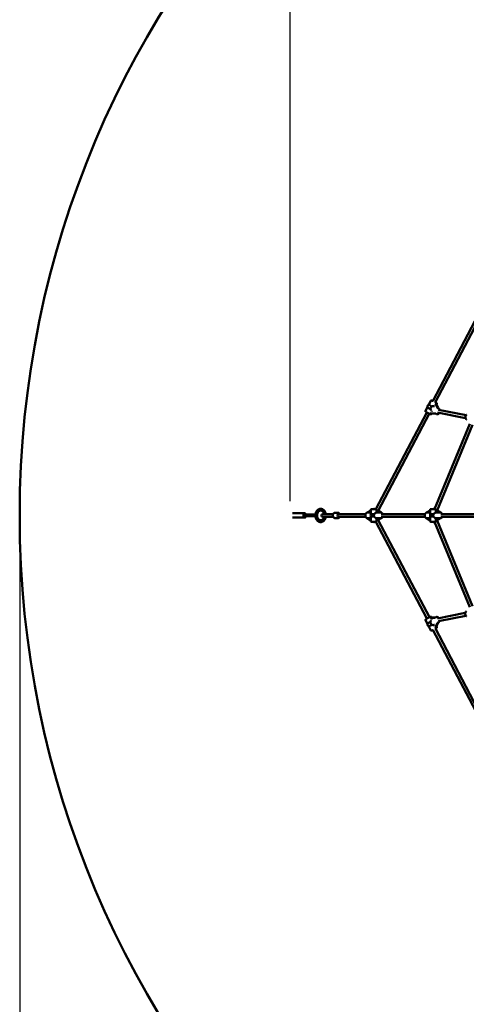
# Model space of a CAD drawing. Extents: x 2368 to 14614, y 107 to 20278.
# Drawn here: x 2368 to 4886, y 4296 to 9844 of the extents above; entities that cross this region are included whole.
import ezdxf

# ---------------------------------------------------------------- set-up
doc = ezdxf.new("R2010")
doc.units = 0
doc.header["$LTSCALE"] = 100
doc.layers.add('Kóta (ISO)', color=7, linetype='Continuous', lineweight=25)
doc.layers.add('Viditelná (ISO)', color=7, linetype='Continuous', lineweight=50)
doc.styles.add('Text poznámky (DIN)', font='isocpeur.ttf')
doc.dimstyles.new('Výchozí (DIN)', dxfattribs={"dimscale": 100, "dimtxt": 3.5, "dimasz": 2.5, "dimexe": 3.175, "dimexo": 0.8, "dimgap": 0.8, "dimtad": 1, "dimdec": 1, "dimlfac": 0.001, "dimrnd": 1e-08, "dimtxsty": 'Text poznámky (DIN)', "dimcen": 0.09, "dimdle": 10, "dimclrd": 256, "dimclre": 256, "dimclrt": 256, "dimadec": 0, "dimazin": 0, "dimtfac": 1, "dimtofl": 0, "dimtmove": 0, "dimatfit": 3, "dimfxl": 0, "dimtolj": 1, "dimtzin": 0, "dimlwd": -1, "dimlwe": -1, "dimarcsym": 0})

# ---------------------------------------------------------------- blocks, each defined once
blk = doc.blocks.new('*D7')
at = {"layer": 'Defpoints', "color": 0}
for p in [(11682.4, 13226.5), (3893.2, 7050.9), (11682.4, 7050.9)]:
    blk.add_point(p, dxfattribs=at)
at = {"layer": 'Kóta (ISO)'}
for p, q in [((3893.2, 7130.9), (3893.2, 13544)), ((11682.4, 7130.9), (11682.4, 13544)), ((4143.2, 13226.5), (11432.4, 13226.5))]:
    blk.add_line(p, q, dxfattribs=at)
for points in [[(4143.2, 13268.1), (4143.2, 13184.8), (3893.2, 13226.5)], [(11432.4, 13268.1), (11432.4, 13184.8), (11682.4, 13226.5)]]:
    blk.add_solid(points, dxfattribs=at)
at = {"layer": 'Kóta (ISO)', "insert": (7254.1, 13726.5), "char_height": 350, "attachment_point": 1, "style": 'Text poznámky (DIN)'}
blk.add_mtext('\\A1;7,8 m', dxfattribs=at)
blk = doc.blocks.new('*D8')
at = {"layer": 'Defpoints', "color": 0}
for p in [(2367.8, 7050.9), (13207.8, 7050.9), (13207.8, 650.9)]:
    blk.add_point(p, dxfattribs=at)
at = {"layer": 'Kóta (ISO)'}
for p, q in [((2367.8, 6970.9), (2367.8, 333.4)), ((13207.8, 6970.9), (13207.8, 333.4)), ((2617.8, 650.9), (12957.8, 650.9))]:
    blk.add_line(p, q, dxfattribs=at)
for points in [[(2617.8, 692.6), (2617.8, 609.2), (2367.8, 650.9)], [(12957.8, 692.6), (12957.8, 609.2), (13207.8, 650.9)]]:
    blk.add_solid(points, dxfattribs=at)
at = {"layer": 'Kóta (ISO)', "insert": (7166.6, 1150.9), "char_height": 350, "attachment_point": 1, "style": 'Text poznámky (DIN)'}
blk.add_mtext('\\A1;10,8 m', dxfattribs=at)

msp = doc.modelspace()

# ---------------------------------------------------------------- linework, layer by layer
at = {"layer": 'Viditelná (ISO)'}
for p, q in [((4955.14, 8185.74), (4696.38, 7694.98)), ((4969.99, 8179.6), (4710.53, 7687.52)), ((4655.06, 7640.2), (4665.98, 7660.92)), ((4674.31, 7676.72), (4685.25, 7697.47)), ((4703.36, 7667.02), (4703.25, 7667.03)), ((4713.06, 7677.78), (4723.6, 7658.01)), ((4726.58, 7656.82), (4716.05, 7676.59)), ((4716.63, 7675.5), (4718.86, 7679.75)), ((4662.81, 7631.32), (4375.49, 7086.41)), ((4676.96, 7623.86), (4388.69, 7077.15)), ((4706.7, 7625.96), (4685.72, 7625.92)), ((4688.67, 7622.48), (4689.86, 7624.74)), ((4688.71, 7624.74), (4709.69, 7624.78)), ((4711.37, 7625.82), (4717.04, 7622.27)), ((4723.18, 7631.36), (4881.15, 7599.94)), ((4728.35, 7652.94), (4734.02, 7649.39)), ((4729.54, 7646.41), (4884.27, 7615.63)), ((4905.91, 7566.97), (4706.86, 7086.41)), ((4920.97, 7561.51), (4721.03, 7078.8)), ((3974.98, 7063.41), (3905.11, 7063.41)), ((4034.97, 7055.91), (3978.81, 7055.91)), ((3982.47, 7055.91), (3981.72, 7057.71)), ((4036.89, 7051.41), (4036.89, 7050.42)), ((4089.1, 7058.91), (4077.09, 7058.91)), ((4089.1, 7058.91), (4135.21, 7058.91)), ((4162.44, 7065.91), (4144.55, 7065.91)), ((4164.68, 7058.91), (4318.06, 7058.91)), ((4326.56, 7066.72), (4346.82, 7079.24)), ((4346.82, 7066.72), (4326.56, 7066.72)), ((4346.82, 7060.95), (4346.82, 7083.41)), ((4365.21, 7057.16), (4347.1, 7057.16)), ((4349.82, 7086.41), (4378.7, 7086.41)), ((4378.39, 7066.72), (4378.39, 7081.49)), ((4378.39, 7081.49), (4402.3, 7066.72)), ((4402.3, 7066.72), (4378.39, 7066.72)), ((4405.37, 7066.85), (4382.39, 7081.05)), ((4403.62, 7066.91), (4404.31, 7066.91)), ((4406.02, 7058.91), (4653.06, 7058.91)), ((4661.56, 7066.72), (4681.82, 7079.24)), ((4681.82, 7066.72), (4661.56, 7066.72)), ((4681.82, 7060.95), (4681.82, 7083.41)), ((4700.21, 7057.16), (4682.1, 7057.16)), ((4684.82, 7086.41), (4714.69, 7086.41)), ((4713.39, 7066.72), (4713.39, 7081.49)), ((4713.39, 7081.49), (4737.3, 7066.72)), ((4737.3, 7066.72), (4713.39, 7066.72)), ((4740.37, 7066.85), (4716.67, 7081.49)), ((4738.62, 7066.91), (4739.31, 7066.91)), ((4741.25, 7058.91), (4989.06, 7058.91)), ((3974.98, 7038.41), (3905.11, 7038.41)), ((4034.97, 7045.91), (3978.81, 7045.91)), ((3982.47, 7045.91), (3981.72, 7044.11)), ((4077.09, 7042.91), (4089.1, 7042.91)), ((4089.1, 7042.91), (4135.21, 7042.91)), ((4162.44, 7035.91), (4144.55, 7035.91)), ((4164.68, 7042.91), (4318.06, 7042.91)), ((4326.73, 7035.11), (4346.82, 7035.11)), ((4346.82, 7022.7), (4326.73, 7035.11)), ((4346.82, 7018.41), (4346.82, 7040.88)), ((4347.1, 7044.67), (4365.21, 7044.67)), ((4378.7, 7015.41), (4349.82, 7015.41)), ((4375.49, 7015.41), (4663.29, 6469.58)), ((4378.39, 7035.11), (4402.3, 7035.11)), ((4378.39, 7020.34), (4378.39, 7035.11)), ((4402.3, 7035.11), (4378.39, 7020.34)), ((4382.39, 7020.78), (4405.37, 7034.98)), ((4388.69, 7024.68), (4677.45, 6477.04)), ((4403.62, 7034.91), (4404.31, 7034.91)), ((4406.02, 7042.91), (4653.06, 7042.91)), ((4661.73, 7035.11), (4681.82, 7035.11)), ((4681.82, 7022.7), (4661.73, 7035.11)), ((4681.82, 7018.41), (4681.82, 7040.88)), ((4682.1, 7044.67), (4700.21, 7044.67)), ((4714.69, 7015.41), (4684.82, 7015.41)), ((4706.86, 7015.41), (4905.91, 6534.86)), ((4713.39, 7035.11), (4737.3, 7035.11)), ((4713.39, 7020.34), (4713.39, 7035.11)), ((4737.3, 7035.11), (4713.39, 7020.34)), ((4716.67, 7020.34), (4740.37, 7034.98)), ((4721.03, 7023.03), (4921.16, 6539.85)), ((4738.62, 7034.91), (4739.31, 7034.91)), ((4741.25, 7042.91), (4989.06, 7042.91)), ((4723.11, 6470.46), (4879.74, 6501.61)), ((4666.47, 6439.97), (4655.54, 6460.69)), ((4684.9, 6474.41), (4704.55, 6473.83)), ((4707.81, 6475.19), (4688.16, 6475.77)), ((4690.59, 6475.7), (4689.15, 6478.42)), ((4708.91, 6473.84), (4714.08, 6477.18)), ((4721.44, 6441.78), (4712.24, 6422.55)), ((4715.5, 6423.92), (4724.71, 6443.14)), ((4726.28, 6446.96), (4731.45, 6450.3)), ((4729.34, 6455.38), (4882.86, 6485.92)), ((4685.74, 6403.43), (4674.79, 6424.18)), ((4696.86, 6405.91), (4955.2, 5915.95)), ((4702.46, 6433.28), (4702.57, 6433.3)), ((4711.01, 6413.38), (4970.04, 5922.1)), ((4719.35, 6421.15), (4716.64, 6426.29))]:
    msp.add_line(p, q, dxfattribs=at)
at = {"layer": 'Viditelná (ISO)', "flags": 128}
for points in [[(4685.25, 7697.47), (4685.4, 7697.72), (4685.56, 7697.95), (4685.74, 7698.16), (4685.93, 7698.34), (4686.12, 7698.5), (4686.31, 7698.64), (4686.5, 7698.75), (4686.68, 7698.84), (4687.01, 7698.98), (4687.31, 7699.07), (4687.57, 7699.12), (4687.8, 7699.16), (4688, 7699.17), (4688.19, 7699.18), (4688.52, 7699.17), (4688.81, 7699.14), (4689.07, 7699.1), (4689.58, 7699), (4690.09, 7698.87), (4690.61, 7698.71), (4691.16, 7698.52), (4691.75, 7698.31), (4692.39, 7698.07), (4693.06, 7697.8), (4693.77, 7697.51), (4694.52, 7697.19), (4695.3, 7696.85), (4696.12, 7696.48), (4696.96, 7696.09)], [(4692.08, 7665.44), (4692.55, 7665.6), (4693.02, 7665.75), (4693.5, 7665.89), (4693.97, 7666.02), (4694.44, 7666.14), (4694.91, 7666.26), (4695.37, 7666.37), (4695.84, 7666.46), (4696.3, 7666.56), (4696.78, 7666.64), (4697.25, 7666.72), (4697.73, 7666.8), (4698.21, 7666.86), (4698.69, 7666.92), (4699.16, 7666.97), (4699.64, 7667.01), (4700.11, 7667.04), (4700.58, 7667.07), (4701.04, 7667.08), (4701.5, 7667.09), (4701.95, 7667.09), (4702.39, 7667.08), (4702.82, 7667.06), (4703.25, 7667.03)], [(4711.11, 7688.63), (4711.91, 7688.15), (4712.67, 7687.69), (4713.4, 7687.23), (4714.09, 7686.8), (4714.73, 7686.38), (4715.33, 7685.97), (4715.89, 7685.59), (4716.4, 7685.22), (4716.64, 7685.04), (4716.86, 7684.89), (4717.28, 7684.63), (4717.68, 7684.36), (4717.86, 7684.2), (4718.05, 7684.02), (4718.24, 7683.79), (4718.43, 7683.52), (4718.62, 7683.2), (4718.82, 7682.81), (4718.92, 7682.59), (4719.02, 7682.35), (4719.12, 7682.05), (4719.19, 7681.7), (4719.21, 7681.5), (4719.23, 7681.28), (4719.22, 7681.05), (4719.2, 7680.8), (4719.15, 7680.54), (4719.08, 7680.27), (4718.99, 7680.01), (4718.86, 7679.75)], [(4688.67, 7622.48), (4688.44, 7622.12), (4688.18, 7621.8), (4687.9, 7621.53), (4687.62, 7621.32), (4687.34, 7621.16), (4687.08, 7621.04), (4686.85, 7620.95), (4686.63, 7620.88), (4686.43, 7620.84), (4686.25, 7620.81), (4685.94, 7620.78), (4685.66, 7620.77), (4685.42, 7620.78), (4685, 7620.82), (4684.62, 7620.89), (4684.25, 7620.97), (4683.87, 7621.07), (4683.48, 7621.19), (4683.08, 7621.31), (4682.66, 7621.46), (4682.22, 7621.62), (4681.76, 7621.79), (4681.28, 7621.98), (4680.77, 7622.18), (4680.24, 7622.4), (4679.69, 7622.63), (4679.12, 7622.88), (4678.54, 7623.14), (4677.93, 7623.41), (4677.31, 7623.69), (4676.67, 7623.99), (4676.02, 7624.3), (4675.36, 7624.61), (4674.69, 7624.94), (4674.01, 7625.27), (4673.32, 7625.62), (4672.62, 7625.97), (4671.92, 7626.32), (4671.21, 7626.68), (4670.5, 7627.05), (4669.8, 7627.42), (4669.09, 7627.8), (4668.39, 7628.17), (4667.69, 7628.55), (4667, 7628.93), (4666.32, 7629.31), (4665.65, 7629.68), (4664.98, 7630.06), (4664.33, 7630.43), (4663.7, 7630.8), (4663.08, 7631.16), (4662.48, 7631.52), (4661.89, 7631.87), (4661.32, 7632.22), (4660.78, 7632.55), (4660.25, 7632.88), (4659.75, 7633.2), (4659.28, 7633.52), (4658.82, 7633.82), (4658.39, 7634.11), (4657.99, 7634.4), (4657.61, 7634.67), (4657.25, 7634.93), (4656.92, 7635.15), (4656.61, 7635.34), (4656.32, 7635.53), (4656.04, 7635.76), (4655.76, 7636.06), (4655.62, 7636.24), (4655.48, 7636.44), (4655.34, 7636.68), (4655.19, 7636.95), (4655.04, 7637.26), (4654.89, 7637.62), (4654.82, 7637.84), (4654.76, 7638.08), (4654.71, 7638.36), (4654.69, 7638.68), (4654.71, 7639.04), (4654.77, 7639.42), (4654.88, 7639.81), (4655.06, 7640.2)], [(4687.26, 7642.25), (4687.07, 7642.52), (4686.89, 7642.8), (4686.7, 7643.08), (4686.52, 7643.36), (4686.35, 7643.65), (4686.18, 7643.95), (4686.01, 7644.24), (4685.85, 7644.54), (4685.69, 7644.85), (4685.53, 7645.15), (4685.38, 7645.46), (4685.23, 7645.76), (4685.09, 7646.07), (4684.95, 7646.38), (4684.82, 7646.69), (4684.69, 7647.01), (4684.56, 7647.33), (4684.44, 7647.65), (4684.31, 7647.98), (4684.2, 7648.31), (4684.08, 7648.65), (4683.98, 7648.99), (4683.87, 7649.33), (4683.77, 7649.68)], [(4734.59, 7629.09), (4734.19, 7628.51), (4733.77, 7627.95), (4733.33, 7627.41), (4732.88, 7626.87), (4732.41, 7626.36), (4731.93, 7625.86), (4731.44, 7625.38), (4730.93, 7624.92), (4730.42, 7624.49), (4729.89, 7624.07), (4729.35, 7623.67), (4728.8, 7623.3), (4728.25, 7622.95), (4727.68, 7622.62), (4727.11, 7622.32), (4726.53, 7622.05), (4725.94, 7621.81), (4725.34, 7621.59), (4724.75, 7621.4), (4724.14, 7621.25), (4723.53, 7621.13), (4722.92, 7621.04), (4722.31, 7620.98), (4721.69, 7620.97), (4721.08, 7620.99), (4720.47, 7621.05), (4719.87, 7621.15), (4719.28, 7621.29), (4718.69, 7621.47), (4718.12, 7621.7), (4717.57, 7621.96), (4717.04, 7622.27)], [(4734.02, 7649.39), (4734.63, 7648.97), (4735.2, 7648.49), (4735.73, 7647.97), (4736.21, 7647.4), (4736.64, 7646.79), (4737.02, 7646.16), (4737.35, 7645.49), (4737.64, 7644.8)], [(4885.82, 7617.56), (4885.39, 7617.07), (4884.97, 7616.57), (4884.57, 7616.05), (4884.18, 7615.5), (4883.82, 7614.95), (4883.47, 7614.37), (4883.15, 7613.78), (4882.84, 7613.18), (4882.55, 7612.56), (4882.28, 7611.93), (4882.03, 7611.3), (4881.81, 7610.65), (4881.6, 7609.99), (4881.41, 7609.33), (4881.25, 7608.65), (4881.11, 7607.98), (4880.99, 7607.3), (4880.89, 7606.61), (4880.82, 7605.93), (4880.76, 7605.24), (4880.73, 7604.56), (4880.72, 7603.87), (4880.74, 7603.19), (4880.78, 7602.51), (4880.84, 7601.84), (4880.93, 7601.17), (4881.03, 7600.51), (4881.17, 7599.86), (4881.32, 7599.22), (4881.5, 7598.58), (4881.7, 7597.96), (4881.93, 7597.35), (4882.18, 7596.76), (4882.45, 7596.17), (4882.75, 7595.61), (4883.07, 7595.06), (4883.42, 7594.53), (4883.78, 7594.03), (4884.18, 7593.54), (4884.59, 7593.07), (4885.03, 7592.63), (4885.49, 7592.22), (4885.97, 7591.83)], [(4034.86, 7054.75), (4035.02, 7056.34), (4035.23, 7057.92), (4035.49, 7059.48), (4035.81, 7061.03), (4036.17, 7062.57), (4036.59, 7064.08), (4037.07, 7065.57), (4037.59, 7067.04), (4038.16, 7068.48), (4038.79, 7069.89), (4039.46, 7071.26), (4040.18, 7072.6), (4040.95, 7073.91), (4041.76, 7075.17), (4042.62, 7076.39), (4043.53, 7077.57), (4044.48, 7078.7), (4045.47, 7079.78), (4046.5, 7080.81), (4047.57, 7081.78), (4048.68, 7082.7), (4049.83, 7083.55), (4051.01, 7084.34), (4052.22, 7085.07), (4053.46, 7085.74), (4054.74, 7086.33), (4056.03, 7086.85), (4057.35, 7087.3), (4058.69, 7087.68), (4060.04, 7087.98), (4061.41, 7088.2), (4062.78, 7088.34), (4064.16, 7088.41), (4065.54, 7088.39), (4066.92, 7088.3), (4068.29, 7088.13), (4069.66, 7087.88), (4071.01, 7087.55), (4072.34, 7087.15), (4073.65, 7086.67), (4074.93, 7086.12), (4076.2, 7085.5), (4077.43, 7084.82), (4078.63, 7084.06), (4079.8, 7083.25), (4080.93, 7082.37), (4082.03, 7081.43), (4083.09, 7080.44), (4084.1, 7079.39), (4085.08, 7078.3), (4086.01, 7077.15), (4086.9, 7075.96), (4087.74, 7074.72), (4088.54, 7073.44), (4089.29, 7072.12), (4090, 7070.77), (4090.65, 7069.38), (4091.26, 7067.96), (4091.81, 7066.51), (4092.32, 7065.03), (4092.77, 7063.53), (4093.17, 7062.01), (4093.52, 7060.47), (4093.82, 7058.91)], [(4034.86, 7054.75), (4034.86, 7054.62), (4034.86, 7054.49), (4034.87, 7054.35), (4034.88, 7054.21), (4034.9, 7054.06), (4034.93, 7053.92), (4034.97, 7053.77), (4035.01, 7053.61), (4035.06, 7053.46), (4035.12, 7053.3), (4035.18, 7053.14), (4035.24, 7052.98), (4035.32, 7052.82), (4035.4, 7052.65), (4035.48, 7052.48), (4035.57, 7052.32), (4035.67, 7052.14), (4035.77, 7051.97), (4035.88, 7051.8), (4035.99, 7051.62), (4036.11, 7051.45), (4036.23, 7051.27), (4036.36, 7051.09), (4036.49, 7050.91)], [(4036.49, 7050.91), (4036.36, 7050.74), (4036.23, 7050.56), (4036.11, 7050.38), (4035.99, 7050.21), (4035.88, 7050.03), (4035.77, 7049.86), (4035.67, 7049.69), (4035.57, 7049.51), (4035.48, 7049.34), (4035.4, 7049.18), (4035.32, 7049.01), (4035.24, 7048.85), (4035.18, 7048.69), (4035.12, 7048.53), (4035.06, 7048.37), (4035.01, 7048.22), (4034.97, 7048.06), (4034.93, 7047.91), (4034.9, 7047.77), (4034.88, 7047.62), (4034.87, 7047.48), (4034.86, 7047.34), (4034.86, 7047.21), (4034.86, 7047.08)], [(4093.82, 7042.91), (4093.52, 7041.36), (4093.17, 7039.82), (4092.77, 7038.3), (4092.32, 7036.8), (4091.81, 7035.32), (4091.26, 7033.87), (4090.65, 7032.45), (4090, 7031.06), (4089.29, 7029.71), (4088.54, 7028.39), (4087.74, 7027.11), (4086.9, 7025.87), (4086.01, 7024.68), (4085.08, 7023.53), (4084.1, 7022.44), (4083.09, 7021.39), (4082.03, 7020.4), (4080.93, 7019.46), (4079.8, 7018.58), (4078.63, 7017.77), (4077.43, 7017.01), (4076.2, 7016.33), (4074.94, 7015.71), (4073.65, 7015.16), (4072.34, 7014.68), (4071, 7014.28), (4069.66, 7013.95), (4068.29, 7013.7), (4066.92, 7013.53), (4065.54, 7013.43), (4064.16, 7013.42), (4062.78, 7013.49), (4061.41, 7013.63), (4060.04, 7013.85), (4058.69, 7014.15), (4057.35, 7014.52), (4056.03, 7014.98), (4054.73, 7015.5), (4053.46, 7016.09), (4052.22, 7016.76), (4051.01, 7017.48), (4049.83, 7018.28), (4048.68, 7019.13), (4047.57, 7020.05), (4046.5, 7021.02), (4045.47, 7022.05), (4044.48, 7023.13), (4043.53, 7024.26), (4042.62, 7025.43), (4041.76, 7026.66), (4040.95, 7027.92), (4040.18, 7029.23), (4039.46, 7030.57), (4038.79, 7031.94), (4038.16, 7033.35), (4037.59, 7034.79), (4037.07, 7036.26), (4036.59, 7037.75), (4036.17, 7039.26), (4035.81, 7040.8), (4035.49, 7042.35), (4035.23, 7043.91), (4035.02, 7045.49), (4034.86, 7047.08)], [(4036.49, 7050.91), (4036.51, 7050.94), (4036.52, 7050.96), (4036.54, 7050.98), (4036.56, 7051), (4036.57, 7051.02), (4036.59, 7051.04), (4036.6, 7051.06), (4036.62, 7051.08), (4036.64, 7051.1), (4036.65, 7051.12), (4036.67, 7051.14), (4036.69, 7051.16), (4036.7, 7051.18), (4036.72, 7051.2), (4036.74, 7051.23), (4036.75, 7051.25), (4036.77, 7051.27), (4036.79, 7051.29), (4036.8, 7051.31), (4036.82, 7051.33), (4036.84, 7051.35), (4036.86, 7051.37), (4036.87, 7051.39), (4036.89, 7051.41)], [(4036.89, 7050.42), (4036.87, 7050.44), (4036.86, 7050.46), (4036.84, 7050.48), (4036.82, 7050.5), (4036.8, 7050.52), (4036.79, 7050.54), (4036.77, 7050.56), (4036.75, 7050.58), (4036.74, 7050.6), (4036.72, 7050.62), (4036.7, 7050.65), (4036.69, 7050.67), (4036.67, 7050.69), (4036.65, 7050.71), (4036.64, 7050.73), (4036.62, 7050.75), (4036.6, 7050.77), (4036.59, 7050.79), (4036.57, 7050.81), (4036.56, 7050.83), (4036.54, 7050.85), (4036.52, 7050.87), (4036.51, 7050.89), (4036.49, 7050.91)], [(4083.63, 7042.91), (4083.4, 7041.97), (4083.15, 7041.05), (4082.88, 7040.13), (4082.59, 7039.23), (4082.27, 7038.35), (4081.93, 7037.49), (4081.57, 7036.64), (4081.19, 7035.81), (4080.78, 7035), (4080.36, 7034.22), (4079.92, 7033.46), (4079.46, 7032.72), (4078.98, 7032), (4078.49, 7031.31), (4077.99, 7030.65), (4077.46, 7030.02), (4076.93, 7029.41), (4076.38, 7028.83), (4075.82, 7028.27), (4075.25, 7027.75), (4074.67, 7027.26), (4074.08, 7026.8), (4073.49, 7026.36), (4072.89, 7025.96), (4072.28, 7025.58), (4071.66, 7025.24), (4071.04, 7024.93), (4070.42, 7024.64), (4069.8, 7024.39), (4069.17, 7024.16), (4068.54, 7023.97), (4067.91, 7023.8), (4067.27, 7023.67), (4066.64, 7023.56), (4066, 7023.48), (4065.37, 7023.44), (4064.73, 7023.41), (4064.1, 7023.42), (4063.46, 7023.46), (4062.83, 7023.53), (4062.19, 7023.62), (4061.56, 7023.75), (4060.92, 7023.9), (4060.29, 7024.08), (4059.66, 7024.29), (4059.04, 7024.53), (4058.41, 7024.81), (4057.79, 7025.11), (4057.18, 7025.44), (4056.57, 7025.8), (4055.96, 7026.19), (4055.36, 7026.61), (4054.77, 7027.07), (4054.19, 7027.55), (4053.62, 7028.06), (4053.05, 7028.6), (4052.5, 7029.17), (4051.96, 7029.76), (4051.43, 7030.39), (4050.92, 7031.04), (4050.42, 7031.72), (4049.94, 7032.42), (4049.47, 7033.15), (4049.02, 7033.9), (4048.59, 7034.68), (4048.18, 7035.48), (4047.79, 7036.29), (4047.42, 7037.13), (4047.07, 7037.99), (4046.75, 7038.87), (4046.44, 7039.76), (4046.16, 7040.67), (4045.9, 7041.59), (4045.67, 7042.53), (4045.46, 7043.47), (4045.28, 7044.43), (4045.12, 7045.4), (4044.98, 7046.37), (4044.88, 7047.35), (4044.8, 7048.34), (4044.74, 7049.33), (4044.71, 7050.32), (4044.71, 7051.31), (4044.73, 7052.3), (4044.78, 7053.29), (4044.86, 7054.28), (4044.96, 7055.26), (4045.09, 7056.23), (4045.24, 7057.2), (4045.42, 7058.16), (4045.62, 7059.11), (4045.85, 7060.05), (4046.1, 7060.97), (4046.38, 7061.88), (4046.68, 7062.78), (4047, 7063.66), (4047.35, 7064.52), (4047.71, 7065.36), (4048.1, 7066.19), (4048.51, 7066.99), (4048.93, 7067.77), (4049.38, 7068.53), (4049.84, 7069.26), (4050.32, 7069.97), (4050.81, 7070.65), (4051.33, 7071.31), (4051.85, 7071.94), (4052.39, 7072.54), (4052.94, 7073.12), (4053.5, 7073.66), (4054.07, 7074.18), (4054.65, 7074.67), (4055.24, 7075.13), (4055.84, 7075.55), (4056.44, 7075.95), (4057.05, 7076.32), (4057.67, 7076.66), (4058.29, 7076.96), (4058.91, 7077.24), (4059.54, 7077.49), (4060.17, 7077.71), (4060.8, 7077.9), (4061.43, 7078.05), (4062.06, 7078.18), (4062.7, 7078.29), (4063.33, 7078.36), (4063.97, 7078.4), (4064.6, 7078.41)], [(4064.6, 7078.41), (4065.34, 7078.4), (4066.08, 7078.34), (4066.82, 7078.24), (4067.56, 7078.1), (4068.29, 7077.93), (4069.03, 7077.71), (4069.76, 7077.46), (4070.48, 7077.16), (4071.2, 7076.83), (4071.92, 7076.45), (4072.63, 7076.03), (4073.34, 7075.57), (4074.03, 7075.07), (4074.72, 7074.54), (4075.39, 7073.96), (4076.05, 7073.34), (4076.69, 7072.68), (4077.32, 7071.99), (4077.93, 7071.25), (4078.52, 7070.48), (4079.09, 7069.68), (4079.63, 7068.84), (4080.16, 7067.97), (4080.66, 7067.06), (4081.13, 7066.13), (4081.58, 7065.17), (4082, 7064.18), (4082.38, 7063.17), (4082.74, 7062.14), (4083.07, 7061.08), (4083.36, 7060.01), (4083.63, 7058.91)], [(4144.55, 7065.91), (4143.94, 7065.89), (4143.33, 7065.82), (4142.73, 7065.71), (4142.14, 7065.56), (4141.55, 7065.36), (4140.99, 7065.13), (4140.44, 7064.86), (4139.91, 7064.55), (4139.4, 7064.21), (4138.91, 7063.84), (4138.44, 7063.44), (4137.99, 7063.01), (4137.56, 7062.56), (4137.15, 7062.08), (4136.77, 7061.58), (4136.4, 7061.06), (4136.06, 7060.52), (4135.74, 7059.97), (4135.44, 7059.39), (4135.16, 7058.8), (4134.91, 7058.2), (4134.67, 7057.58), (4134.46, 7056.95), (4134.27, 7056.31), (4134.1, 7055.65), (4133.96, 7054.99), (4133.84, 7054.32), (4133.73, 7053.65), (4133.66, 7052.97), (4133.6, 7052.29), (4133.57, 7051.6), (4133.55, 7050.91), (4133.57, 7050.23), (4133.6, 7049.54), (4133.66, 7048.86), (4133.73, 7048.18), (4133.84, 7047.5), (4133.96, 7046.84), (4134.1, 7046.18), (4134.27, 7045.52), (4134.46, 7044.88), (4134.67, 7044.25), (4134.91, 7043.63), (4135.16, 7043.03), (4135.44, 7042.44), (4135.74, 7041.86), (4136.06, 7041.3), (4136.4, 7040.77), (4136.77, 7040.25), (4137.15, 7039.75), (4137.56, 7039.27), (4137.99, 7038.82), (4138.44, 7038.39), (4138.91, 7037.99), (4139.4, 7037.62), (4139.91, 7037.28), (4140.44, 7036.97), (4140.99, 7036.7), (4141.55, 7036.47), (4142.13, 7036.27), (4142.73, 7036.12), (4143.33, 7036.01), (4143.94, 7035.94), (4144.55, 7035.91)], [(4171.78, 7058.91), (4171.43, 7059.64), (4171.05, 7060.34), (4170.63, 7061.01), (4170.18, 7061.66), (4169.7, 7062.27), (4169.18, 7062.84), (4168.63, 7063.38), (4168.05, 7063.87), (4167.43, 7064.33), (4166.79, 7064.73), (4166.11, 7065.08), (4165.42, 7065.37), (4164.69, 7065.61), (4163.95, 7065.78), (4163.2, 7065.88), (4162.44, 7065.91)], [(4326.69, 7066.8), (4326.1, 7066.68), (4325.52, 7066.53), (4324.95, 7066.33), (4324.39, 7066.1), (4323.85, 7065.83), (4323.33, 7065.53), (4322.82, 7065.2), (4322.33, 7064.84), (4321.86, 7064.45), (4321.41, 7064.03), (4320.98, 7063.6), (4320.57, 7063.13), (4320.18, 7062.65), (4319.81, 7062.14), (4319.45, 7061.62), (4319.12, 7061.08), (4318.81, 7060.52), (4318.52, 7059.94), (4318.25, 7059.35), (4317.99, 7058.74), (4317.76, 7058.13), (4317.55, 7057.5), (4317.36, 7056.86), (4317.18, 7056.21), (4317.03, 7055.55), (4316.9, 7054.88), (4316.79, 7054.21), (4316.7, 7053.53), (4316.63, 7052.85), (4316.59, 7052.16), (4316.56, 7051.47), (4316.55, 7050.78), (4316.57, 7050.09), (4316.6, 7049.41), (4316.66, 7048.72), (4316.73, 7048.04), (4316.83, 7047.36), (4316.95, 7046.69), (4317.09, 7046.03), (4317.25, 7045.37), (4317.43, 7044.73), (4317.63, 7044.09), (4317.85, 7043.47), (4318.09, 7042.85), (4318.35, 7042.25), (4318.63, 7041.67), (4318.93, 7041.1), (4319.25, 7040.54), (4319.59, 7040.01), (4319.95, 7039.49), (4320.33, 7038.99), (4320.73, 7038.52), (4321.14, 7038.06), (4321.58, 7037.63), (4322.04, 7037.23), (4322.52, 7036.85), (4323.01, 7036.5), (4323.53, 7036.18), (4324.06, 7035.89), (4324.6, 7035.64), (4325.17, 7035.42), (4325.74, 7035.24), (4326.33, 7035.1), (4326.92, 7034.99)], [(4346.82, 7060.95), (4346.82, 7060.8), (4346.82, 7060.66), (4346.82, 7060.52), (4346.83, 7060.37), (4346.83, 7060.22), (4346.84, 7060.07), (4346.84, 7059.92), (4346.85, 7059.77), (4346.86, 7059.61), (4346.87, 7059.46), (4346.88, 7059.3), (4346.9, 7059.15), (4346.91, 7058.99), (4346.92, 7058.83), (4346.94, 7058.67), (4346.95, 7058.5), (4346.97, 7058.34), (4346.98, 7058.17), (4347, 7058.01), (4347.02, 7057.84), (4347.04, 7057.67), (4347.06, 7057.5), (4347.08, 7057.33), (4347.1, 7057.16)], [(4365.21, 7057.16), (4365.63, 7057.76), (4366.08, 7058.35), (4366.55, 7058.93), (4367.04, 7059.49), (4367.54, 7060.03), (4368.06, 7060.56), (4368.59, 7061.06), (4369.12, 7061.55), (4369.66, 7062.02), (4370.2, 7062.46), (4370.76, 7062.9), (4371.33, 7063.32), (4371.92, 7063.73), (4372.51, 7064.12), (4373.11, 7064.5), (4373.71, 7064.85), (4374.32, 7065.18), (4374.92, 7065.49), (4375.52, 7065.76), (4376.12, 7066.02), (4376.71, 7066.24), (4377.28, 7066.43), (4377.84, 7066.59), (4378.39, 7066.72)], [(4404.31, 7066.91), (4404.72, 7066.9), (4405.14, 7066.87), (4405.96, 7066.75), (4406.76, 7066.56), (4407.55, 7066.29), (4408.31, 7065.95), (4409.03, 7065.55), (4409.73, 7065.08), (4410.39, 7064.57), (4411.01, 7064), (4411.6, 7063.39), (4412.15, 7062.73), (4412.66, 7062.03), (4413.13, 7061.3), (4413.57, 7060.54), (4413.97, 7059.74), (4414.33, 7058.91)], [(4661.69, 7066.8), (4661.1, 7066.68), (4660.52, 7066.53), (4659.95, 7066.33), (4659.39, 7066.1), (4658.85, 7065.83), (4658.33, 7065.53), (4657.82, 7065.2), (4657.33, 7064.84), (4656.86, 7064.45), (4656.41, 7064.03), (4655.98, 7063.6), (4655.57, 7063.13), (4655.18, 7062.65), (4654.81, 7062.14), (4654.45, 7061.62), (4654.12, 7061.08), (4653.81, 7060.52), (4653.52, 7059.94), (4653.25, 7059.35), (4652.99, 7058.74), (4652.76, 7058.13), (4652.55, 7057.5), (4652.36, 7056.86), (4652.18, 7056.21), (4652.03, 7055.55), (4651.9, 7054.88), (4651.79, 7054.21), (4651.7, 7053.53), (4651.63, 7052.85), (4651.59, 7052.16), (4651.56, 7051.47), (4651.55, 7050.78), (4651.57, 7050.09), (4651.6, 7049.41), (4651.66, 7048.72), (4651.73, 7048.04), (4651.83, 7047.36), (4651.95, 7046.69), (4652.09, 7046.03), (4652.25, 7045.37), (4652.43, 7044.73), (4652.63, 7044.09), (4652.85, 7043.47), (4653.09, 7042.85), (4653.35, 7042.25), (4653.63, 7041.67), (4653.93, 7041.1), (4654.25, 7040.54), (4654.59, 7040.01), (4654.95, 7039.49), (4655.33, 7038.99), (4655.73, 7038.52), (4656.14, 7038.06), (4656.58, 7037.63), (4657.04, 7037.23), (4657.52, 7036.85), (4658.01, 7036.5), (4658.53, 7036.18), (4659.06, 7035.89), (4659.6, 7035.64), (4660.17, 7035.42), (4660.74, 7035.24), (4661.33, 7035.1), (4661.92, 7034.99)], [(4681.82, 7060.95), (4681.82, 7060.8), (4681.82, 7060.66), (4681.82, 7060.52), (4681.83, 7060.37), (4681.83, 7060.22), (4681.84, 7060.07), (4681.84, 7059.92), (4681.85, 7059.77), (4681.86, 7059.61), (4681.87, 7059.46), (4681.88, 7059.3), (4681.9, 7059.15), (4681.91, 7058.99), (4681.92, 7058.83), (4681.94, 7058.67), (4681.95, 7058.5), (4681.97, 7058.34), (4681.98, 7058.17), (4682, 7058.01), (4682.02, 7057.84), (4682.04, 7057.67), (4682.06, 7057.5), (4682.08, 7057.33), (4682.1, 7057.16)], [(4700.21, 7057.16), (4700.63, 7057.76), (4701.08, 7058.35), (4701.55, 7058.93), (4702.04, 7059.49), (4702.54, 7060.03), (4703.06, 7060.56), (4703.59, 7061.06), (4704.12, 7061.55), (4704.66, 7062.02), (4705.2, 7062.46), (4705.76, 7062.9), (4706.33, 7063.32), (4706.92, 7063.73), (4707.51, 7064.12), (4708.11, 7064.5), (4708.71, 7064.85), (4709.32, 7065.18), (4709.92, 7065.49), (4710.52, 7065.76), (4711.12, 7066.02), (4711.71, 7066.24), (4712.28, 7066.43), (4712.84, 7066.59), (4713.39, 7066.72)], [(4739.31, 7066.91), (4739.72, 7066.9), (4740.14, 7066.87), (4740.96, 7066.75), (4741.76, 7066.56), (4742.55, 7066.29), (4743.31, 7065.95), (4744.03, 7065.55), (4744.73, 7065.08), (4745.39, 7064.57), (4746.01, 7064), (4746.6, 7063.39), (4747.15, 7062.73), (4747.66, 7062.03), (4748.13, 7061.3), (4748.57, 7060.54), (4748.97, 7059.74), (4749.33, 7058.91)], [(4162.44, 7035.91), (4163.2, 7035.95), (4163.95, 7036.05), (4164.69, 7036.22), (4165.42, 7036.46), (4166.12, 7036.75), (4166.79, 7037.1), (4167.43, 7037.5), (4168.05, 7037.95), (4168.63, 7038.45), (4169.18, 7038.99), (4169.7, 7039.56), (4170.18, 7040.17), (4170.63, 7040.82), (4171.05, 7041.49), (4171.43, 7042.19), (4171.78, 7042.91)], [(4347.1, 7044.67), (4347.08, 7044.5), (4347.06, 7044.33), (4347.04, 7044.16), (4347.02, 7043.99), (4347, 7043.82), (4346.98, 7043.66), (4346.97, 7043.49), (4346.95, 7043.33), (4346.94, 7043.16), (4346.92, 7043), (4346.91, 7042.84), (4346.9, 7042.68), (4346.88, 7042.53), (4346.87, 7042.37), (4346.86, 7042.22), (4346.85, 7042.06), (4346.84, 7041.91), (4346.84, 7041.76), (4346.83, 7041.61), (4346.83, 7041.46), (4346.82, 7041.31), (4346.82, 7041.17), (4346.82, 7041.03), (4346.82, 7040.88)], [(4378.39, 7035.11), (4377.84, 7035.24), (4377.28, 7035.4), (4376.71, 7035.59), (4376.12, 7035.81), (4375.52, 7036.06), (4374.92, 7036.34), (4374.32, 7036.65), (4373.71, 7036.98), (4373.11, 7037.33), (4372.51, 7037.7), (4371.92, 7038.1), (4371.33, 7038.51), (4370.76, 7038.93), (4370.2, 7039.37), (4369.66, 7039.81), (4369.12, 7040.28), (4368.59, 7040.76), (4368.06, 7041.27), (4367.54, 7041.8), (4367.04, 7042.34), (4366.55, 7042.9), (4366.08, 7043.47), (4365.63, 7044.07), (4365.21, 7044.67)], [(4414.33, 7042.91), (4413.97, 7042.09), (4413.57, 7041.29), (4413.13, 7040.53), (4412.66, 7039.8), (4412.15, 7039.1), (4411.6, 7038.44), (4411.01, 7037.83), (4410.39, 7037.26), (4409.73, 7036.74), (4409.03, 7036.28), (4408.31, 7035.88), (4407.55, 7035.54), (4406.76, 7035.27), (4405.96, 7035.07), (4405.14, 7034.96), (4404.72, 7034.92), (4404.31, 7034.91)], [(4682.1, 7044.67), (4682.08, 7044.5), (4682.06, 7044.33), (4682.04, 7044.16), (4682.02, 7043.99), (4682, 7043.82), (4681.98, 7043.66), (4681.97, 7043.49), (4681.95, 7043.33), (4681.94, 7043.16), (4681.92, 7043), (4681.91, 7042.84), (4681.9, 7042.68), (4681.88, 7042.53), (4681.87, 7042.37), (4681.86, 7042.22), (4681.85, 7042.06), (4681.84, 7041.91), (4681.84, 7041.76), (4681.83, 7041.61), (4681.83, 7041.46), (4681.82, 7041.31), (4681.82, 7041.17), (4681.82, 7041.03), (4681.82, 7040.88)], [(4713.39, 7035.11), (4712.84, 7035.24), (4712.28, 7035.4), (4711.71, 7035.59), (4711.12, 7035.81), (4710.52, 7036.06), (4709.92, 7036.34), (4709.32, 7036.65), (4708.71, 7036.98), (4708.11, 7037.33), (4707.51, 7037.7), (4706.92, 7038.1), (4706.33, 7038.51), (4705.76, 7038.93), (4705.2, 7039.37), (4704.66, 7039.81), (4704.12, 7040.28), (4703.59, 7040.76), (4703.06, 7041.27), (4702.54, 7041.8), (4702.04, 7042.34), (4701.55, 7042.9), (4701.08, 7043.47), (4700.63, 7044.07), (4700.21, 7044.67)], [(4749.33, 7042.91), (4748.97, 7042.09), (4748.57, 7041.29), (4748.13, 7040.53), (4747.66, 7039.8), (4747.15, 7039.1), (4746.6, 7038.44), (4746.01, 7037.83), (4745.39, 7037.26), (4744.73, 7036.74), (4744.03, 7036.28), (4743.31, 7035.88), (4742.55, 7035.54), (4741.76, 7035.27), (4740.96, 7035.07), (4740.14, 7034.96), (4739.72, 7034.92), (4739.31, 7034.91)], [(4885.81, 6510.57), (4885.28, 6510.27), (4884.77, 6509.93), (4884.28, 6509.56), (4883.81, 6509.17), (4883.36, 6508.74), (4882.94, 6508.29), (4882.54, 6507.82), (4882.17, 6507.33), (4881.82, 6506.81), (4881.49, 6506.28), (4881.18, 6505.72), (4880.9, 6505.15), (4880.65, 6504.57), (4880.41, 6503.97), (4880.2, 6503.36), (4880.01, 6502.73), (4879.85, 6502.1), (4879.71, 6501.45), (4879.59, 6500.8), (4879.5, 6500.14), (4879.43, 6499.47), (4879.38, 6498.79), (4879.35, 6498.12), (4879.35, 6497.44), (4879.36, 6496.75), (4879.41, 6496.07), (4879.47, 6495.38), (4879.55, 6494.7), (4879.66, 6494.02), (4879.79, 6493.34), (4879.94, 6492.66), (4880.11, 6492), (4880.3, 6491.33), (4880.51, 6490.68), (4880.74, 6490.04), (4880.99, 6489.4), (4881.26, 6488.78), (4881.55, 6488.16), (4881.87, 6487.57), (4882.19, 6486.98), (4882.54, 6486.41), (4882.91, 6485.86), (4883.29, 6485.32), (4883.69, 6484.81), (4884.11, 6484.31), (4884.54, 6483.83), (4884.99, 6483.37), (4885.46, 6482.94), (4885.94, 6482.53)], [(4689.15, 6478.42), (4688.93, 6478.78), (4688.67, 6479.1), (4688.39, 6479.36), (4688.1, 6479.58), (4687.83, 6479.74), (4687.57, 6479.86), (4687.33, 6479.95), (4687.11, 6480.01), (4686.92, 6480.06), (4686.74, 6480.09), (4686.42, 6480.12), (4686.15, 6480.12), (4685.91, 6480.12), (4685.49, 6480.07), (4685.1, 6480), (4684.73, 6479.92), (4684.35, 6479.82), (4683.96, 6479.71), (4683.56, 6479.58), (4683.15, 6479.44), (4682.71, 6479.28), (4682.25, 6479.1), (4681.76, 6478.92), (4681.25, 6478.71), (4680.72, 6478.49), (4680.18, 6478.26), (4679.61, 6478.02), (4679.02, 6477.76), (4678.42, 6477.49), (4677.8, 6477.2), (4677.16, 6476.91), (4676.51, 6476.6), (4675.85, 6476.28), (4675.17, 6475.96), (4674.49, 6475.62), (4673.8, 6475.28), (4673.1, 6474.93), (4672.4, 6474.57), (4671.7, 6474.21), (4670.99, 6473.84), (4670.28, 6473.47), (4669.58, 6473.1), (4668.87, 6472.72), (4668.18, 6472.35), (4667.49, 6471.97), (4666.8, 6471.59), (4666.13, 6471.21), (4665.47, 6470.84), (4664.82, 6470.47), (4664.18, 6470.1), (4663.56, 6469.74), (4662.96, 6469.38), (4662.38, 6469.03), (4661.81, 6468.68), (4661.26, 6468.34), (4660.74, 6468.01), (4660.24, 6467.69), (4659.76, 6467.38), (4659.31, 6467.08), (4658.88, 6466.78), (4658.47, 6466.5), (4658.09, 6466.22), (4657.73, 6465.96), (4657.41, 6465.75), (4657.1, 6465.56), (4656.81, 6465.36), (4656.52, 6465.13), (4656.25, 6464.84), (4656.11, 6464.66), (4655.96, 6464.45), (4655.82, 6464.22), (4655.68, 6463.94), (4655.53, 6463.64), (4655.38, 6463.28), (4655.3, 6463.06), (4655.24, 6462.81), (4655.2, 6462.53), (4655.18, 6462.22), (4655.19, 6461.86), (4655.25, 6461.48), (4655.37, 6461.08), (4655.54, 6460.69)], [(4682.78, 6450.45), (4682.89, 6450.85), (4683.01, 6451.25), (4683.14, 6451.64), (4683.28, 6452.03), (4683.42, 6452.42), (4683.56, 6452.8), (4683.71, 6453.17), (4683.87, 6453.54), (4684.03, 6453.9), (4684.19, 6454.26), (4684.37, 6454.62), (4684.55, 6454.98), (4684.73, 6455.34), (4684.92, 6455.7), (4685.12, 6456.05), (4685.32, 6456.4), (4685.53, 6456.74), (4685.75, 6457.08), (4685.97, 6457.41), (4686.19, 6457.74), (4686.42, 6458.06), (4686.65, 6458.37), (4686.89, 6458.68), (4687.13, 6458.98)], [(4714.08, 6477.18), (4714.59, 6477.49), (4715.12, 6477.76), (4715.66, 6478), (4716.22, 6478.21), (4716.79, 6478.38), (4717.37, 6478.52), (4717.96, 6478.62), (4718.55, 6478.69), (4719.15, 6478.72), (4719.75, 6478.73), (4720.35, 6478.7), (4720.95, 6478.64), (4721.55, 6478.55), (4722.15, 6478.43), (4722.75, 6478.28), (4723.34, 6478.1), (4723.92, 6477.9), (4724.5, 6477.67), (4725.07, 6477.41), (4725.64, 6477.13), (4726.2, 6476.83), (4726.75, 6476.5), (4727.28, 6476.16), (4727.81, 6475.79), (4728.33, 6475.4), (4728.84, 6474.98), (4729.34, 6474.56), (4729.82, 6474.11), (4730.29, 6473.64), (4730.75, 6473.16), (4731.19, 6472.66), (4731.62, 6472.15)], [(4735.79, 6456.67), (4735.66, 6456.18), (4735.52, 6455.71), (4735.35, 6455.24), (4735.16, 6454.78), (4734.96, 6454.33), (4734.73, 6453.89), (4734.49, 6453.46), (4734.22, 6453.04), (4733.94, 6452.64), (4733.63, 6452.26), (4733.31, 6451.89), (4732.97, 6451.53), (4732.62, 6451.2), (4732.24, 6450.88), (4731.85, 6450.58), (4731.45, 6450.3)], [(4685.74, 6403.43), (4685.88, 6403.18), (4686.05, 6402.95), (4686.23, 6402.74), (4686.42, 6402.55), (4686.61, 6402.4), (4686.8, 6402.26), (4686.99, 6402.15), (4687.17, 6402.05), (4687.5, 6401.92), (4687.79, 6401.83), (4688.05, 6401.77), (4688.28, 6401.74), (4688.49, 6401.72), (4688.67, 6401.72), (4689, 6401.73), (4689.29, 6401.76), (4689.55, 6401.8), (4690.06, 6401.9), (4690.57, 6402.03), (4691.1, 6402.19), (4691.65, 6402.37), (4692.24, 6402.59), (4692.87, 6402.83), (4693.54, 6403.09), (4694.25, 6403.39), (4695, 6403.71), (4695.78, 6404.05), (4696.6, 6404.42), (4697.44, 6404.8)], [(4702.46, 6433.28), (4702.01, 6433.24), (4701.56, 6433.21), (4701.1, 6433.19), (4700.64, 6433.18), (4700.17, 6433.17), (4699.69, 6433.18), (4699.21, 6433.19), (4698.73, 6433.21), (4698.24, 6433.25), (4697.75, 6433.29), (4697.27, 6433.33), (4696.78, 6433.39), (4696.29, 6433.46), (4695.81, 6433.53), (4695.33, 6433.61), (4694.86, 6433.7), (4694.39, 6433.79), (4693.92, 6433.89), (4693.45, 6434), (4692.98, 6434.12), (4692.5, 6434.25), (4692.03, 6434.39), (4691.56, 6434.53), (4691.09, 6434.69)], [(4711.6, 6412.27), (4712.39, 6412.74), (4713.16, 6413.21), (4713.88, 6413.66), (4714.57, 6414.1), (4715.21, 6414.52), (4715.81, 6414.92), (4716.37, 6415.31), (4716.88, 6415.68), (4717.12, 6415.85), (4717.35, 6416), (4717.77, 6416.27), (4718.16, 6416.54), (4718.35, 6416.69), (4718.54, 6416.88), (4718.72, 6417.1), (4718.91, 6417.37), (4719.11, 6417.7), (4719.3, 6418.08), (4719.4, 6418.3), (4719.51, 6418.55), (4719.6, 6418.84), (4719.68, 6419.2), (4719.7, 6419.4), (4719.71, 6419.61), (4719.71, 6419.85), (4719.68, 6420.1), (4719.64, 6420.36), (4719.57, 6420.62), (4719.47, 6420.89), (4719.35, 6421.15)]]:
    msp.add_lwpolyline(points, dxfattribs=at)
at = {"layer": 'Viditelná (ISO)'}
msp.add_circle((7787.82, 7050.91), 5420, dxfattribs=at)
for centre, radius, start, end in [((4686.96, 7659.97), 21, 126.98951, 177.51545), ((4077.09, 7050.91), 8, 90, 270), ((4349.82, 7083.41), 3, 90, 180), ((4365.82, 7086.41), 2.5, 0, 180), ((4684.82, 7083.41), 3, 90, 180), ((4700.82, 7086.41), 2.5, 0, 180), ((4349.82, 7018.41), 3, 180, 270), ((4365.82, 7015.41), 2.5, 180, 0), ((4684.82, 7018.41), 3, 180, 270), ((4700.82, 7015.41), 2.5, 180, 0), ((4687.44, 6440.92), 21, 182.484, 233.00992)]:
    msp.add_arc(centre, radius, start, end, dxfattribs=at)
for centre, major_axis, ratio, start_param, end_param in [((4682.81, 7652.09), (-16.81, 8.86), 0.0893681, 0.0422517, 1.675331), ((4691.12, 7667.85), (-16.81, 8.86), 0.0893681, 0, 1.675331), ((4695.85, 7654.41), (-8.49, -13.56), 0.6365448, 4.2353261, 5.4217256), ((4706.05, 7668.58), (3.35, 1.42), 0.5296131, 3.4352696, 4.712389), ((4711.27, 7678.49), (-1.31, 2.46), 0.6917013, 4.712389, 6.0305051), ((4705.24, 7694.65), (-13.04, 15.61), 0.3367934, 2.3330049, 2.8383654), ((4717.84, 7675.88), (-1.31, 2.46), 0.6917013, 0.2526803, 1.5707963), ((4721.81, 7658.72), (3.17, -5.29), 0.1961523, 0.042533, 1.3196524), ((4728.38, 7656.11), (3.17, -5.29), 0.1961523, 4.461245, 5.4659044), ((4683.93, 7626.64), (-2.61, 0), 0.7385615, 0.2526803, 1.5707963), ((4668.68, 7625.3), (20.05, -2.62), 0.1831627, 0.3727421, 0.8781027), ((4690.5, 7624.03), (-2.61, 0), 0.7385615, 4.712389, 6.0305051), ((4689.15, 7636.54), (1.05, -3.91), 0.3977517, 1.2821997, 1.9349045), ((4704.91, 7626.67), (5.88, -0.21), 0.115701, 5.0262934, 6.3034128), ((4711.48, 7624.06), (5.88, -0.21), 0.115701, 1.2729537, 1.8847008), ((4742.14, 7625.43), (-31.35, 1.12), 0.115701, 0.0202275, 0.1977676), ((4742.14, 7625.43), (16.9, -28.2), 0.1961523, 2.7743119, 3.1841256), ((3974.98, 7050.91), (0, 12.5), 0.6427876, 5.2875594, 10.4204039), ((3978.81, 7050.91), (0, -7.5), 0.6427876, 2.300524, 7.124254), ((3978.81, 7050.91), (0, 5), 0.6427876, 0, 3.1415927), ((4040.09, 7050.91), (0, -5), 0.6427876, 4.6129946, 4.8117833), ((4164.68, 7050.91), (0, -8), 0.6665325, 3.1415927, 6.2831853), ((4356.76, 7050.91), (0, 16), 0.656059, 1.1698255, 1.9717672), ((4374.87, 7050.91), (0, -16), 0.656059, 4.3114181, 5.1133598), ((4365.82, 7090.27), (-18.9, 7.25), 0.2695417, 2.3970641, 2.622), ((4429.52, 7050.91), (27.83, -15.31), 0.1664843, 2.8478526, 3.0047454), ((4691.76, 7050.91), (0, 16), 0.656059, 1.1698255, 1.9717672), ((4709.87, 7050.91), (0, -16), 0.656059, 4.3114181, 5.1133598), ((4700.82, 7090.27), (-18.9, 7.25), 0.2695417, 2.3970641, 2.6609873), ((4764.52, 7050.91), (27.83, -15.31), 0.1664843, 2.8478526, 3.0047454), ((4365.82, 7011.55), (18.9, 7.25), 0.2695417, 0.519574, 0.7445286), ((4429.52, 7050.91), (-27.83, -15.31), 0.1664843, 0.1368472, 0.2937401), ((4700.82, 7011.55), (18.9, 7.25), 0.2695417, 0.4806054, 0.7445286), ((4764.52, 7050.91), (-27.83, -15.31), 0.1664843, 0.1368472, 0.2937401), ((4683.29, 6448.8), (-16.81, -8.86), 0.0893586, 4.6958977, 6.2409381), ((4682.94, 6473.59), (-2.45, 0.07), 0.8669564, 4.712389, 6.0305051), ((4669.16, 6475.6), (-19.83, -3.02), 0.2132984, 2.1814913, 2.6868518), ((4695.59, 6446.18), (8.68, -13.44), 0.7014378, 3.9934834, 5.179883), ((4690.12, 6476.58), (-2.45, 0.07), 0.8669564, 0.2526803, 1.5707963), ((4688.16, 6463.69), (1.01, 3.86), 0.4461327, 4.6054746, 5.0402228), ((4702.59, 6473.01), (5.6, 0.14), 0.1462957, 6.2158752, 7.4929945), ((4709.77, 6476.01), (5.6, 0.14), 0.1462957, 4.3514019, 4.9451682), ((4737.98, 6473.57), (29.86, 0.77), 0.1462957, 2.9063114, 3.0742825), ((4719.49, 6440.96), (2.91, 5.15), 0.2294563, 4.9991981, 6.2763175), ((4737.98, 6473.57), (-15.53, -27.48), 0.2294563, 6.2763175, 6.6957002), ((4726.66, 6443.96), (2.91, 5.15), 0.2294563, 0.8379371, 1.8576054), ((4691.6, 6433.04), (-16.81, -8.86), 0.0893586, 4.6958977, 6.2831853), ((4705.06, 6431.64), (3.19, -1.48), 0.6031014, 1.5707963, 2.8479157), ((4710.28, 6421.74), (-1.15, -2.39), 0.7995409, 0.2526803, 1.5707963), ((4705.73, 6406.24), (13.22, 15.25), 0.3690365, 0.3858934, 0.8912539), ((4717.46, 6424.73), (-1.15, -2.39), 0.7995409, 4.712389, 6.0305051)]:
    msp.add_ellipse(centre, major_axis=major_axis, ratio=ratio, start_param=start_param, end_param=end_param, dxfattribs=at)

# ---------------------------------------------------------------- dimensions: what is measured, and where the dimension line sits
at = {"layer": 'Kóta (ISO)'}
for base, p1, p2, angle, picture, middle in [((11682.44, 13226.46), (3893.19, 7050.91), (11682.44, 7050.91), 0, '*D7', (7787.82, 13226.46)), ((13207.82, 650.91), (2367.82, 7050.91), (13207.82, 7050.91), 180, '*D8', (7787.82, 650.91))]:
    dim = msp.add_linear_dim(base=base, p1=p1, p2=p2, angle=angle, dimstyle='Výchozí (DIN)', override={"dimdec": 1, "dimlfac": 0.001, "dimpost": '<> m', "dimtp": 0, "dimtm": 0, "dimtdec": 2}, dxfattribs=at)
    dim.commit()
    dim.dimension.update_dxf_attribs({"geometry": picture, "text_midpoint": middle, "dimtype": 160})

doc.saveas('drawing.dxf')
